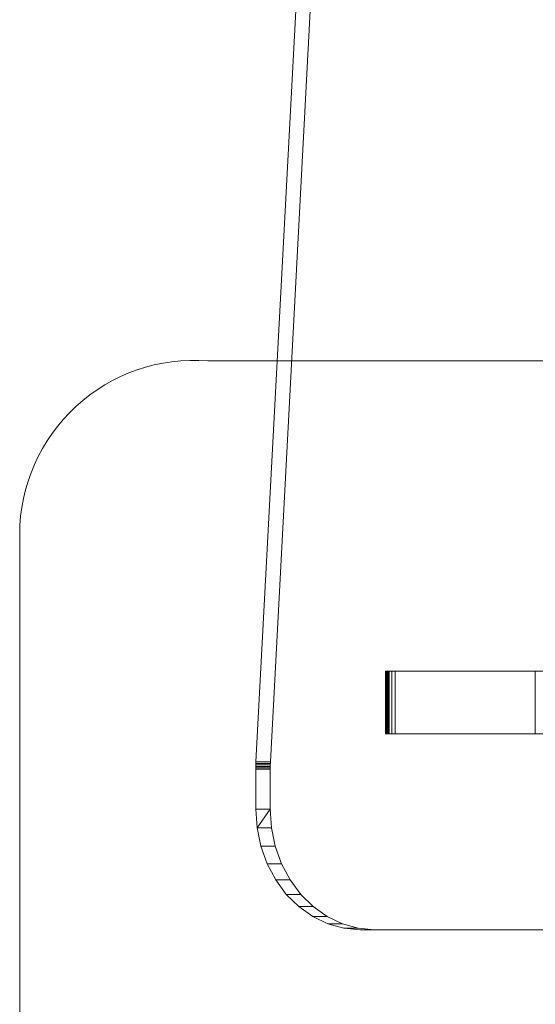
# Model space of a CAD drawing. Units: millimetres. Extents: x -949 to 6063, y -562 to 7602.
# Drawn here: x 3785 to 3935, y 4056 to 4342 of the extents above; entities that cross this region are included whole.
import ezdxf

# ---------------------------------------------------------------- set-up
doc = ezdxf.new("R2010")
doc.units = ezdxf.units.MM

msp = doc.modelspace()

# ---------------------------------------------------------------- linework, layer by layer
at = {"linetype": 'ByBlock', "lineweight": 13}
for p, q in [((3853.84, 4126.79), (3878.51, 4590.99)), ((3878.51, 4590.99), (3853.84, 4126.79)), ((3882.71, 4590.99), (3858.04, 4126.79)), ((3858.04, 4126.79), (3882.71, 4590.99)), ((3995.25, 4243.16), (3839.89, 4243.16)), ((3785.25, 4192.81), (3785.25, 3503.16)), ((3891.47, 4134.96), (3891.47, 4153.16)), ((3891.47, 4153.16), (3891.5, 4153.16)), ((3891.5, 4153.16), (3891.47, 4153.16)), ((3891.47, 4153.16), (3891.59, 4153.16)), ((3891.47, 4153.16), (3891.47, 4134.96)), ((3891.59, 4153.16), (3891.47, 4153.16)), ((3891.5, 4153.16), (3891.5, 4134.96)), ((3891.5, 4153.16), (3891.59, 4153.16)), ((3891.5, 4134.96), (3891.5, 4153.16)), ((3891.59, 4153.16), (3891.5, 4153.16)), ((3891.59, 4153.16), (3891.59, 4134.96)), ((3891.59, 4153.16), (3891.74, 4153.16)), ((3891.59, 4134.96), (3891.59, 4153.16)), ((3891.74, 4153.16), (3891.59, 4153.16)), ((3891.59, 4153.16), (3891.95, 4153.16)), ((3891.59, 4134.96), (3891.59, 4153.16)), ((3891.95, 4153.16), (3891.59, 4153.16)), ((3891.59, 4153.16), (3891.59, 4134.96)), ((3891.74, 4134.96), (3891.74, 4153.16)), ((3891.74, 4153.16), (3891.95, 4153.16)), ((3891.74, 4153.16), (3891.74, 4134.96)), ((3891.95, 4153.16), (3891.74, 4153.16)), ((3891.95, 4153.16), (3891.95, 4134.96)), ((3891.95, 4153.16), (3892.22, 4153.16)), ((3891.95, 4134.96), (3891.95, 4153.16)), ((3892.22, 4153.16), (3891.95, 4153.16)), ((3891.95, 4153.16), (3892.54, 4153.16)), ((3892.54, 4153.16), (3891.95, 4153.16)), ((3891.95, 4153.16), (3891.95, 4134.96)), ((3891.95, 4134.96), (3891.95, 4153.16)), ((3892.22, 4153.16), (3892.22, 4134.96)), ((3934.95, 4153.16), (3892.22, 4153.16)), ((3892.22, 4134.96), (3892.22, 4153.16)), ((3892.22, 4153.16), (3934.95, 4153.16)), ((3892.54, 4153.16), (3893.32, 4153.16)), ((3892.54, 4134.96), (3892.54, 4153.16)), ((3892.54, 4153.16), (3892.54, 4134.96)), ((3893.32, 4153.16), (3892.54, 4153.16)), ((3893.32, 4153.16), (3894.27, 4153.16)), ((3893.32, 4134.96), (3893.32, 4153.16)), ((3894.27, 4153.16), (3893.32, 4153.16)), ((3894.27, 4153.16), (4492.84, 4153.16)), ((3894.27, 4153.16), (3894.27, 4134.96)), ((4492.84, 4153.16), (3894.27, 4153.16)), ((3894.27, 4134.96), (3894.27, 4153.16)), ((3934.95, 4153.16), (3934.95, 4134.96)), ((3891.5, 4134.96), (3891.47, 4134.96)), ((3891.47, 4134.96), (3891.5, 4134.96)), ((3891.59, 4134.96), (3891.47, 4134.96)), ((3891.47, 4134.96), (3891.59, 4134.96)), ((3891.59, 4134.96), (3891.5, 4134.96)), ((3891.5, 4134.96), (3891.59, 4134.96)), ((3891.74, 4134.96), (3891.59, 4134.96)), ((3891.59, 4134.96), (3891.74, 4134.96)), ((3891.95, 4134.96), (3891.59, 4134.96)), ((3891.59, 4134.96), (3891.95, 4134.96)), ((3891.95, 4134.96), (3891.74, 4134.96)), ((3891.74, 4134.96), (3891.95, 4134.96)), ((3892.22, 4134.96), (3891.95, 4134.96)), ((3891.95, 4134.96), (3892.22, 4134.96)), ((3892.54, 4134.96), (3891.95, 4134.96)), ((3891.95, 4134.96), (3892.54, 4134.96)), ((3892.22, 4134.96), (3934.95, 4134.96)), ((3934.95, 4134.96), (3892.22, 4134.96)), ((3893.32, 4134.96), (3892.54, 4134.96)), ((3892.54, 4134.96), (3893.32, 4134.96)), ((3894.27, 4134.96), (3893.32, 4134.96)), ((3893.32, 4134.96), (3894.27, 4134.96)), ((4492.84, 4134.96), (3894.27, 4134.96)), ((3894.27, 4134.96), (4492.84, 4134.96)), ((3853.78, 4125.08), (3853.79, 4125.51)), ((3853.79, 4125.51), (3853.78, 4125.08)), ((3853.79, 4125.51), (3853.8, 4125.94)), ((3853.8, 4125.94), (3853.79, 4125.51)), ((3853.79, 4125.51), (3857.99, 4125.51)), ((3857.99, 4125.51), (3853.79, 4125.51)), ((3853.8, 4125.94), (3853.82, 4126.36)), ((3853.82, 4126.36), (3853.8, 4125.94)), ((3853.8, 4125.94), (3858, 4125.94)), ((3858, 4125.94), (3853.8, 4125.94)), ((3853.82, 4126.36), (3853.84, 4126.79)), ((3853.84, 4126.79), (3853.82, 4126.36)), ((3853.82, 4126.36), (3858.02, 4126.36)), ((3858.02, 4126.36), (3853.82, 4126.36)), ((3858.04, 4126.79), (3853.84, 4126.79)), ((3853.84, 4126.79), (3858.04, 4126.79)), ((3857.99, 4125.51), (3857.98, 4125.08)), ((3857.98, 4125.08), (3857.99, 4125.51)), ((3858, 4125.94), (3857.99, 4125.51)), ((3857.99, 4125.51), (3858, 4125.94)), ((3858.02, 4126.36), (3858, 4125.94)), ((3858, 4125.94), (3858.02, 4126.36)), ((3858.04, 4126.79), (3858.02, 4126.36)), ((3858.02, 4126.36), (3858.04, 4126.79)), ((3853.78, 4124.65), (3853.78, 4125.08)), ((3853.78, 4125.08), (3857.98, 4125.08)), ((3857.98, 4125.08), (3853.78, 4125.08)), ((3853.78, 4125.08), (3853.78, 4124.65)), ((3857.98, 4124.65), (3853.78, 4124.65)), ((3853.78, 4113.12), (3853.78, 4124.65)), ((3853.78, 4124.65), (3857.98, 4124.65)), ((3853.78, 4124.65), (3853.78, 4113.12)), ((3857.98, 4125.08), (3857.98, 4124.65)), ((3857.98, 4124.65), (3857.98, 4125.08)), ((3857.98, 4124.65), (3857.98, 4113.12)), ((3857.98, 4113.12), (3857.98, 4124.65)), ((3857.98, 4113.12), (3853.78, 4113.12)), ((3854.15, 4107.65), (3853.78, 4113.12)), ((3853.78, 4113.12), (3857.98, 4113.12)), ((3853.78, 4113.12), (3854.15, 4107.65)), ((3857.98, 4113.12), (3854.15, 4107.65)), ((3857.98, 4113.12), (3858.35, 4107.65)), ((3858.35, 4107.65), (3857.98, 4113.12)), ((3855.26, 4102.31), (3854.15, 4107.65)), ((3854.15, 4107.65), (3858.35, 4107.65)), ((3858.35, 4107.65), (3854.15, 4107.65)), ((3854.15, 4107.65), (3855.26, 4102.31)), ((3858.35, 4107.65), (3859.46, 4102.31)), ((3859.46, 4102.31), (3858.35, 4107.65)), ((3859.46, 4102.31), (3855.26, 4102.31)), ((3855.26, 4102.31), (3859.46, 4102.31)), ((3857.08, 4097.23), (3855.26, 4102.31)), ((3855.26, 4102.31), (3857.08, 4097.23)), ((3859.46, 4102.31), (3861.28, 4097.23)), ((3861.28, 4097.23), (3859.46, 4102.31)), ((3861.28, 4097.23), (3857.08, 4097.23)), ((3859.57, 4092.55), (3857.08, 4097.23)), ((3857.08, 4097.23), (3861.28, 4097.23)), ((3857.08, 4097.23), (3859.57, 4092.55)), ((3861.28, 4097.23), (3863.77, 4092.55)), ((3863.77, 4092.55), (3861.28, 4097.23)), ((3862.66, 4088.37), (3859.57, 4092.55)), ((3859.57, 4092.55), (3863.77, 4092.55)), ((3863.77, 4092.55), (3859.57, 4092.55)), ((3859.57, 4092.55), (3862.66, 4088.37)), ((3863.77, 4092.55), (3866.86, 4088.37)), ((3866.86, 4088.37), (3863.77, 4092.55)), ((3866.86, 4088.37), (3862.66, 4088.37)), ((3866.28, 4084.81), (3862.66, 4088.37)), ((3862.66, 4088.37), (3866.86, 4088.37)), ((3862.66, 4088.37), (3866.28, 4084.81)), ((3866.86, 4088.37), (3870.48, 4084.81)), ((3870.48, 4084.81), (3866.86, 4088.37)), ((3870.33, 4081.94), (3866.28, 4084.81)), ((3866.28, 4084.81), (3870.48, 4084.81)), ((3870.48, 4084.81), (3866.28, 4084.81)), ((3866.28, 4084.81), (3870.33, 4081.94)), ((3870.48, 4084.81), (3874.53, 4081.94)), ((3874.53, 4081.94), (3870.48, 4084.81)), ((3874.53, 4081.94), (3870.33, 4081.94)), ((3870.33, 4081.94), (3874.53, 4081.94)), ((3874.73, 4079.83), (3870.33, 4081.94)), ((3870.33, 4081.94), (3874.73, 4079.83)), ((3874.53, 4081.94), (3878.93, 4079.83)), ((3878.93, 4079.83), (3874.53, 4081.94)), ((3878.93, 4079.83), (3874.73, 4079.83)), ((3879.35, 4078.55), (3874.73, 4079.83)), ((3874.73, 4079.83), (3878.93, 4079.83)), ((3874.73, 4079.83), (3879.35, 4078.55)), ((3878.93, 4079.83), (3883.55, 4078.55)), ((3883.55, 4078.55), (3878.93, 4079.83)), ((3884.09, 4078.12), (3879.35, 4078.55)), ((3879.35, 4078.55), (3883.55, 4078.55)), ((3883.55, 4078.55), (3879.35, 4078.55)), ((3879.35, 4078.55), (3884.09, 4078.12)), ((3883.55, 4078.55), (3888.29, 4078.12)), ((3888.29, 4078.12), (3883.55, 4078.55)), ((3888.29, 4078.12), (3884.09, 4078.12)), ((4462.42, 4078.12), (3884.09, 4078.12)), ((3884.09, 4078.12), (3888.29, 4078.12)), ((3884.09, 4078.12), (4462.42, 4078.12)), ((3888.29, 4078.12), (4466.62, 4078.12)), ((4466.62, 4078.12), (3888.29, 4078.12))]:
    msp.add_line(p, q, dxfattribs=at)
msp.add_arc((3835.86, 4192.71), 50.61, 85.4246, 179.8936, dxfattribs=at)

doc.saveas('drawing.dxf')
